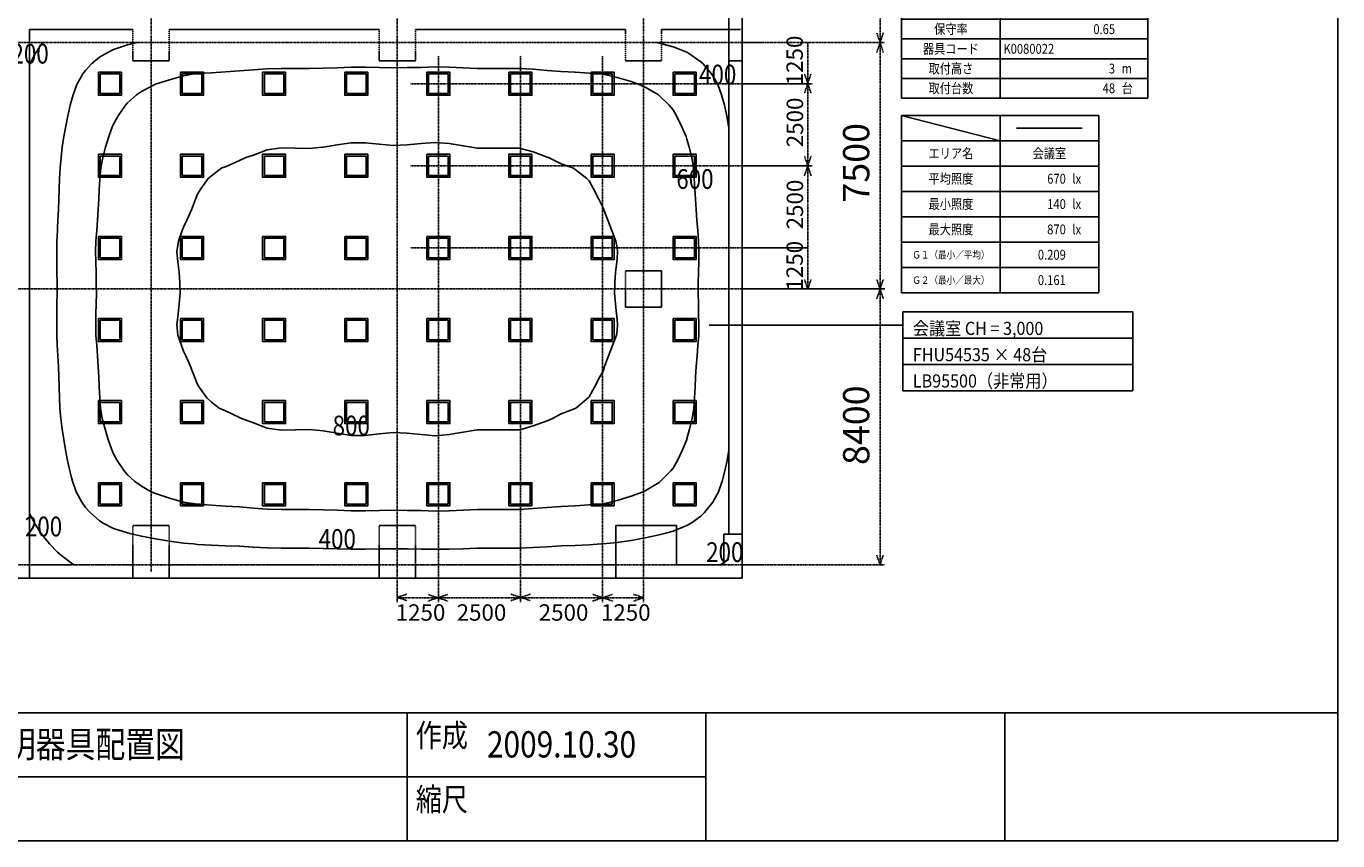
# Model space of a CAD drawing. Extents: x -13000 to 59540, y -8400 to 39700.
# Drawn here: x 19600 to 59540, y -8400 to 16400 of the extents above; entities that cross this region are included whole.
import ezdxf
from ezdxf.enums import TextEntityAlignment as Align

# ---------------------------------------------------------------- set-up
doc = ezdxf.new("R2010")
doc.units = 0
doc.header["$MEASUREMENT"] = 0
doc.linetypes.add('DASHDOT', pattern=[1, 0.5, -0.25, 0, -0.25])
doc.linetypes.add('DASHDOTX2', pattern=[2, 1, -0.5, 0, -0.5])
doc.layers.get('0').update_dxf_attribs({"linetype": 'CONTINUOUS'})
for name, color, linetype in [('DIM', 90, 'DASHDOT'), ('LPDRAW', 7, 'CONTINUOUS'), ('LUMP', 5, 'CONTINUOUS'), ('TABLE', 7, 'CONTINUOUS')]:
    doc.layers.add(name, color=color, linetype=linetype)
doc.styles.get("Standard").update_dxf_attribs({"font": 'ISOCP.shx', "height": 500, "bigfont": 'bigfont.shx'})

# ---------------------------------------------------------------- blocks, each defined once
blk = doc.blocks.new('KIGU')
at = {"layer": 'LUMP'}
blk.add_lwpolyline([(0, 700), (700, 700), (700, 0), (0, 0)], close=True, dxfattribs=at)
blk = doc.blocks.new('KIGU2')
at = {"layer": 'LPDRAW'}
for points in [[(2152, 14352), (2748, 14352), (2748, 14948), (2152, 14948), (2152, 14352)], [(4652, 14352), (5248, 14352), (5248, 14948), (4652, 14948), (4652, 14352)], [(7152, 14352), (7748, 14352), (7748, 14948), (7152, 14948), (7152, 14352)], [(9652, 14352), (10248, 14352), (10248, 14948), (9652, 14948), (9652, 14352)], [(12152, 14352), (12748, 14352), (12748, 14948), (12152, 14948), (12152, 14352)], [(14652, 14352), (15248, 14352), (15248, 14948), (14652, 14948), (14652, 14352)], [(17152, 14352), (17748, 14352), (17748, 14948), (17152, 14948), (17152, 14352)], [(19652, 14352), (20248, 14352), (20248, 14948), (19652, 14948), (19652, 14352)], [(2152, 11852), (2748, 11852), (2748, 12448), (2152, 12448), (2152, 11852)], [(4652, 11852), (5248, 11852), (5248, 12448), (4652, 12448), (4652, 11852)], [(7152, 11852), (7748, 11852), (7748, 12448), (7152, 12448), (7152, 11852)], [(9652, 11852), (10248, 11852), (10248, 12448), (9652, 12448), (9652, 11852)], [(12152, 11852), (12748, 11852), (12748, 12448), (12152, 12448), (12152, 11852)], [(14652, 11852), (15248, 11852), (15248, 12448), (14652, 12448), (14652, 11852)], [(17152, 11852), (17748, 11852), (17748, 12448), (17152, 12448), (17152, 11852)], [(19652, 11852), (20248, 11852), (20248, 12448), (19652, 12448), (19652, 11852)], [(2152, 9352), (2748, 9352), (2748, 9948), (2152, 9948), (2152, 9352)], [(4652, 9352), (5248, 9352), (5248, 9948), (4652, 9948), (4652, 9352)], [(7152, 9352), (7748, 9352), (7748, 9948), (7152, 9948), (7152, 9352)], [(9652, 9352), (10248, 9352), (10248, 9948), (9652, 9948), (9652, 9352)], [(12152, 9352), (12748, 9352), (12748, 9948), (12152, 9948), (12152, 9352)], [(14652, 9352), (15248, 9352), (15248, 9948), (14652, 9948), (14652, 9352)], [(17152, 9352), (17748, 9352), (17748, 9948), (17152, 9948), (17152, 9352)], [(19652, 9352), (20248, 9352), (20248, 9948), (19652, 9948), (19652, 9352)], [(2152, 6852), (2748, 6852), (2748, 7448), (2152, 7448), (2152, 6852)], [(4652, 6852), (5248, 6852), (5248, 7448), (4652, 7448), (4652, 6852)], [(7152, 6852), (7748, 6852), (7748, 7448), (7152, 7448), (7152, 6852)], [(9652, 6852), (10248, 6852), (10248, 7448), (9652, 7448), (9652, 6852)], [(12152, 6852), (12748, 6852), (12748, 7448), (12152, 7448), (12152, 6852)], [(14652, 6852), (15248, 6852), (15248, 7448), (14652, 7448), (14652, 6852)], [(17152, 6852), (17748, 6852), (17748, 7448), (17152, 7448), (17152, 6852)], [(19652, 6852), (20248, 6852), (20248, 7448), (19652, 7448), (19652, 6852)], [(2152, 4352), (2748, 4352), (2748, 4948), (2152, 4948), (2152, 4352)], [(4652, 4352), (5248, 4352), (5248, 4948), (4652, 4948), (4652, 4352)], [(7152, 4352), (7748, 4352), (7748, 4948), (7152, 4948), (7152, 4352)], [(9652, 4352), (10248, 4352), (10248, 4948), (9652, 4948), (9652, 4352)], [(12152, 4352), (12748, 4352), (12748, 4948), (12152, 4948), (12152, 4352)], [(14652, 4352), (15248, 4352), (15248, 4948), (14652, 4948), (14652, 4352)], [(17152, 4352), (17748, 4352), (17748, 4948), (17152, 4948), (17152, 4352)], [(19652, 4352), (20248, 4352), (20248, 4948), (19652, 4948), (19652, 4352)], [(2152, 1852), (2748, 1852), (2748, 2448), (2152, 2448), (2152, 1852)], [(4652, 1852), (5248, 1852), (5248, 2448), (4652, 2448), (4652, 1852)], [(7152, 1852), (7748, 1852), (7748, 2448), (7152, 2448), (7152, 1852)], [(9652, 1852), (10248, 1852), (10248, 2448), (9652, 2448), (9652, 1852)], [(12152, 1852), (12748, 1852), (12748, 2448), (12152, 2448), (12152, 1852)], [(14652, 1852), (15248, 1852), (15248, 2448), (14652, 2448), (14652, 1852)], [(17152, 1852), (17748, 1852), (17748, 2448), (17152, 2448), (17152, 1852)], [(19652, 1852), (20248, 1852), (20248, 2448), (19652, 2448), (19652, 1852)]]:
    blk.add_lwpolyline(points, close=True, dxfattribs=at)
blk = doc.blocks.new('KGHYO1')
at = {"layer": 'TABLE'}
for p, q in [((0, 5400), (7500, 5400)), ((0, 5400), (7500, 5400)), ((0, 5400), (3000, 4800)), ((0, 0), (0, 5400)), ((3000, 0), (3000, 5400)), ((7500, 0), (7500, 5400)), ((0, 4800), (7500, 4800)), ((0, 4200), (7500, 4200)), ((0, 3600), (7500, 3600)), ((0, 3000), (7500, 3000)), ((0, 2400), (7500, 2400)), ((0, 1800), (7500, 1800)), ((0, 1200), (7500, 1200)), ((0, 600), (7500, 600)), ((0, 0), (7500, 0))]:
    blk.add_line(p, q, dxfattribs=at)
at = {"layer": 'TABLE', "width": 0.833}
for s, height, p in [('器具品番', 300, (1500, 4350)), ('器具種類', 300, (1500, 3750)), ('ＦＨＰ４５Ｗ×４\u3000シーリングライト', 194.57, (5250, 3803)), ('ランプ', 300, (1500, 3150)), ('全光束', 300, (1500, 2550)), ('保守率', 300, (1500, 1950)), ('器具コード', 300, (1500, 1350)), ('取付高さ', 300, (1500, 750)), ('取付台数', 300, (1500, 150))]:
    blk.add_text(s, height=height, dxfattribs=at).set_placement(p, align=Align.CENTER)
for s, p in [('FHU54535-PN9', (3100, 4350)), ('FHP45EN(4350)', (3100, 3150)), ('lm', (6700, 2550)), ('K0080022', (3100, 1350)), ('m', (6700, 750)), ('台', (6700, 150))]:
    blk.add_text(s, height=300, dxfattribs=at).set_placement(p)
for s, p in [('17400', (6500, 2550)), (' 0.65', (6500, 1950)), ('3', (6500, 750)), ('48', (6500, 150))]:
    blk.add_text(s, height=300, dxfattribs=at).set_placement(p, align=Align.RIGHT)
blk = doc.blocks.new('SHODO1')
at = {"layer": 'LPDRAW'}
for points in [[(0, 15222.337891), (17.489817, 15264), (17.489817, 15264), (181.835403, 15582), (181.835403, 15582), (400.346619, 15900)], [(21300, 3494.334717), (21241.59375, 3179.999756), (21241.59375, 3179.999756), (21173.894531, 2862), (21173.894531, 2862), (21092.228516, 2544), (21092.228516, 2544), (20978.28125, 2225.999756), (20978.28125, 2225.999756), (20874, 2018.296753), (20874, 2018.296753), (20809.648438, 1908), (20809.648438, 1908), (20557.757813, 1589.999878), (20557.757813, 1589.999878), (20448, 1483.845947), (20448, 1483.845947), (20152.650391, 1272), (20152.650391, 1272), (20022, 1194.714966), (20022, 1194.714966), (19596, 1022.462585), (19596, 1022.462585), (19336.4375, 954), (19336.4375, 954), (19170, 911.438599), (19170, 911.438599), (18744, 822.733154), (18744, 822.733154), (18318, 746.65332), (18318, 746.65332), (17892, 683.066162), (17892, 683.066162), (17466, 639.946655), (17466, 639.946655), (17410.929688, 636), (17410.929688, 636), (17040, 607.557251), (17040, 607.557251), (16614, 588.697205), (16614, 588.697205), (16188, 574.906677), (16188, 574.906677), (15762, 548.508545), (15762, 548.508545), (15336, 526.553528), (15336, 526.553528), (14910, 513.667358), (14910, 513.667358), (14484, 506.450348), (14484, 506.450348), (14058, 507.845581), (14058, 507.845581), (13632, 507.101532), (13632, 507.101532), (13206, 493.320221), (13206, 493.320221), (12780, 483.133606), (12780, 483.133606), (12354, 479.687866), (12354, 479.687866), (11927.999023, 480.598938), (11927.999023, 480.598938), (11502, 489.211975), (11502, 489.211975), (11076, 492.304382), (11076, 492.304382), (10650, 483.472595), (10650, 483.472595), (10224, 479.191101), (10224, 479.191101), (9798, 481.178589), (9798, 481.178589), (9372, 488.10376), (9372, 488.10376), (8946, 502.622009), (8946, 502.622009), (8520, 509.468018), (8520, 509.468018), (8094, 506.225037), (8094, 506.225037), (7668, 509.787964), (7668, 509.787964), (7242, 520.323425), (7242, 520.323425), (6816, 538.306885), (6816, 538.306885), (6390, 565.416565), (6390, 565.416565), (5963.999512, 584.622986), (5963.999512, 584.622986), (5538, 598.294922), (5538, 598.294922), (5112, 625.096191), (5112, 625.096191), (4994.314941, 636), (4994.314941, 636), (4686, 662.905579), (4686, 662.905579), (4260, 717.747681), (4260, 717.747681), (3834, 790.856873), (3834, 790.856873), (3408, 872.87616), (3408, 872.87616), (3055.742676, 954), (3055.742676, 954), (2981.999756, 971.391113), (2981.999756, 971.391113), (2556, 1112.454468), (2556, 1112.454468), (2247.898438, 1272), (2247.898438, 1272), (2130, 1344.113647), (2130, 1344.113647), (1844.359985, 1589.999878), (1844.359985, 1589.999878), (1704, 1748.115723), (1704, 1748.115723), (1590.586182, 1908), (1590.586182, 1908), (1422.472046, 2225.999756), (1422.472046, 2225.999756), (1308.193848, 2544), (1308.193848, 2544), (1278, 2657.835938), (1278, 2657.835938), (1225.333496, 2862), (1225.333496, 2862), (1157.27771, 3179.999756), (1157.27771, 3179.999756), (1096.554443, 3498), (1096.554443, 3498), (1040.85498, 3816), (1040.85498, 3816), (991.880188, 4134), (991.880188, 4134), (955.278076, 4451.999512), (955.278076, 4451.999512), (928.284119, 4770), (928.284119, 4770), (909.594421, 5088), (909.594421, 5088), (897.990051, 5405.999512), (897.990051, 5405.999512), (892.03418, 5724), (892.03418, 5724), (880.122803, 6042), (880.122803, 6042), (861.257141, 6359.999512), (861.257141, 6359.999512), (852, 6550.944336), (852, 6550.944336), (845.284851, 6678), (845.284851, 6678), (835.623047, 6996), (835.623047, 6996), (830.14325, 7313.999512), (830.14325, 7313.999512), (828.710327, 7632), (828.710327, 7632), (833.983032, 7950), (833.983032, 7950), (841.969849, 8268), (841.969849, 8268), (841.02478, 8585.999023), (841.02478, 8585.999023), (832.138062, 8903.999023), (832.138062, 8903.999023), (828.697021, 9222), (828.697021, 9222), (830.218445, 9540), (830.218445, 9540), (836.908081, 9858), (836.908081, 9858), (847.302795, 10176), (847.302795, 10176), (852, 10256.082031), (852, 10256.082031), (864.791565, 10493.999023), (864.791565, 10493.999023), (882.678955, 10811.999023), (882.678955, 10811.999023), (893.339417, 11129.999023), (893.339417, 11129.999023), (898.895691, 11448), (898.895691, 11448), (912.362183, 11766), (912.362183, 11766), (931.155334, 12084), (931.155334, 12084), (960.749695, 12401.999023), (960.749695, 12401.999023), (999.190308, 12719.999023), (999.190308, 12719.999023), (1050.175171, 13037.999023), (1050.175171, 13037.999023), (1105.776733, 13356), (1105.776733, 13356), (1168.294922, 13674), (1168.294922, 13674), (1238.091187, 13992), (1238.091187, 13992), (1278, 14140.614258), (1278, 14140.614258), (1324.841919, 14309.999023), (1324.841919, 14309.999023), (1444.916748, 14627.999023), (1444.916748, 14627.999023), (1625.077759, 14945.999023), (1625.077759, 14945.999023), (1704, 15053.166992), (1704, 15053.166992), (1899.790039, 15264), (1899.790039, 15264), (2130, 15455.474609), (2130, 15455.474609), (2344.885498, 15582), (2344.885498, 15582), (2556, 15687.811523), (2556, 15687.811523), (2981.999756, 15829.21875), (2981.999756, 15829.21875), (3292.131348, 15900)], [(21300, 13302.751953), (21290.792969, 13356), (21290.792969, 13356), (21230.347656, 13674), (21230.347656, 13674), (21161.689453, 13992), (21161.689453, 13992), (21075.353516, 14309.999023), (21075.353516, 14309.999023), (20956.462891, 14627.999023), (20956.462891, 14627.999023), (20874, 14783.355469), (20874, 14783.355469), (20772.742188, 14945.999023), (20772.742188, 14945.999023), (20505.765625, 15264), (20505.765625, 15264), (20448, 15318.174805), (20448, 15318.174805), (20064.451172, 15582), (20064.451172, 15582), (20022, 15606.234375), (20022, 15606.234375), (19596, 15777.742188), (19596, 15777.742188), (19170, 15887.40918), (19170, 15887.40918), (19111.316406, 15900)], [(20263.042969, 11448), (20245.236328, 11766), (20245.236328, 11766), (20224.404297, 12084), (20224.404297, 12084), (20170.050781, 12401.999023), (20170.050781, 12401.999023), (20088.927734, 12719.999023), (20088.927734, 12719.999023), (20022, 12958.658203), (20022, 12958.658203), (19991.878906, 13037.999023), (19991.878906, 13037.999023), (19855.650391, 13356), (19855.650391, 13356), (19700.630859, 13674), (19700.630859, 13674), (19596, 13851.910156), (19596, 13851.910156), (19479.21875, 13992), (19479.21875, 13992), (19170, 14295.245117), (19170, 14295.245117), (19150.509766, 14309.999023), (19150.509766, 14309.999023), (18744, 14544.051758), (18744, 14544.051758), (18569.5, 14627.999023), (18569.5, 14627.999023), (18318, 14715.78125), (18318, 14715.78125), (17892, 14838.509766), (17892, 14838.509766), (17466, 14939.71875), (17466, 14939.71875), (17397.220703, 14945.999023), (17397.220703, 14945.999023), (17040, 14973.479492), (17040, 14973.479492), (16614, 14999.328125), (16614, 14999.328125), (16188, 15021.71582), (16188, 15021.71582), (15762, 15056.783203), (15762, 15056.783203), (15336, 15088.814453), (15336, 15088.814453), (14910, 15116.679688), (14910, 15116.679688), (14484, 15113.826172), (14484, 15113.826172), (14058, 15114.827148), (14058, 15114.827148), (13632, 15115.046875), (13632, 15115.046875), (13206, 15131.78418), (13206, 15131.78418), (12780, 15148.860352), (12780, 15148.860352), (12354, 15160.380859), (12354, 15160.380859), (11927.999023, 15147.344727), (11927.999023, 15147.344727), (11502, 15139.928711), (11502, 15139.928711), (11076, 15135.0625), (11076, 15135.0625), (10650, 15143.916016), (10650, 15143.916016), (10224, 15155.835938), (10224, 15155.835938), (9798, 15156.867188), (9798, 15156.867188), (9372, 15136.927734), (9372, 15136.927734), (8946, 15122.373047), (8946, 15122.373047), (8520, 15113.367188), (8520, 15113.367188), (8094, 15112.867188), (8094, 15112.867188), (7668, 15117.227539), (7668, 15117.227539), (7242, 15103.391602), (7242, 15103.391602), (6816, 15068.612305), (6816, 15068.612305), (6390, 15037.40332), (6390, 15037.40332), (5963.999512, 15009.411133), (5963.999512, 15009.411133), (5538, 14982.90625), (5538, 14982.90625), (5112, 14958.390625), (5112, 14958.390625), (5026.79834, 14945.999023), (5026.79834, 14945.999023), (4686, 14886.149414), (4686, 14886.149414), (4260, 14769.948242), (4260, 14769.948242), (3834, 14635.362305), (3834, 14635.362305), (3814.874756, 14627.999023), (3814.874756, 14627.999023), (3408, 14408.602539), (3408, 14408.602539), (3261.583008, 14309.999023), (3261.583008, 14309.999023), (2981.999756, 14063.274414), (2981.999756, 14063.274414), (2921.080322, 13992), (2921.080322, 13992), (2701.231934, 13674), (2701.231934, 13674), (2556, 13416.874023), (2556, 13416.874023), (2531.701172, 13356), (2531.701172, 13356), (2416.745605, 13037.999023), (2416.745605, 13037.999023), (2318.931152, 12719.999023), (2318.931152, 12719.999023), (2229.313965, 12401.999023), (2229.313965, 12401.999023), (2167.456055, 12084), (2167.456055, 12084), (2143.2146, 11766), (2143.2146, 11766), (2130, 11540.666992), (2130, 11540.666992), (2125.637695, 11448), (2125.637695, 11448), (2109.64624, 11129.999023), (2109.64624, 11129.999023), (2094.483398, 10811.999023), (2094.483398, 10811.999023), (2071.689941, 10493.999023), (2071.689941, 10493.999023), (2049.956543, 10176), (2049.956543, 10176), (2024.533691, 9858), (2024.533691, 9858), (2013.689575, 9540), (2013.689575, 9540), (2022.161987, 9222), (2022.161987, 9222), (2028.97644, 8903.999023), (2028.97644, 8903.999023), (2034.445068, 8585.999023), (2034.445068, 8585.999023), (2036.182129, 8268), (2036.182129, 8268), (2029.719116, 7950), (2029.719116, 7950), (2024.283691, 7632), (2024.283691, 7632), (2014.584106, 7313.999512), (2014.584106, 7313.999512), (2021.42688, 6996), (2021.42688, 6996), (2045.586548, 6678), (2045.586548, 6678), (2067.092529, 6359.999512), (2067.092529, 6359.999512), (2089.987061, 6042), (2089.987061, 6042), (2107.137695, 5724), (2107.137695, 5724), (2122.38916, 5405.999512), (2122.38916, 5405.999512), (2130, 5254.231934), (2130, 5254.231934), (2140.38916, 5088), (2140.38916, 5088), (2161.655273, 4770), (2161.655273, 4770), (2216.252686, 4451.999512), (2216.252686, 4451.999512), (2303.137207, 4134), (2303.137207, 4134), (2397.904297, 3816), (2397.904297, 3816), (2509.47583, 3498), (2509.47583, 3498), (2556, 3379.671875), (2556, 3379.671875), (2668.463135, 3179.999756), (2668.463135, 3179.999756), (2879.745361, 2862), (2879.745361, 2862), (2981.999756, 2738.23999), (2981.999756, 2738.23999), (3193.223389, 2544), (3193.223389, 2544), (3408, 2393.88208), (3408, 2393.88208), (3708.740479, 2225.999756), (3708.740479, 2225.999756), (3834, 2174.684326), (3834, 2174.684326), (4260, 2032.009155), (4260, 2032.009155), (4686, 1909.320435), (4686, 1909.320435), (4692.975098, 1908), (4692.975098, 1908), (5112, 1844.044434), (5112, 1844.044434), (5538, 1819.208374), (5538, 1819.208374), (5963.999512, 1792.482544), (5963.999512, 1792.482544), (6390, 1763.694946), (6390, 1763.694946), (6816, 1731.211182), (6816, 1731.211182), (7242, 1696.155396), (7242, 1696.155396), (7668, 1682.009033), (7668, 1682.009033), (8094, 1685.776123), (8094, 1685.776123), (8520, 1685.713867), (8520, 1685.713867), (8946, 1676.363892), (8946, 1676.363892), (9372, 1660.938477), (9372, 1660.938477), (9798, 1641.590698), (9798, 1641.590698), (10224, 1642.792603), (10224, 1642.792603), (10650, 1654.496582), (10650, 1654.496582), (11076, 1663.501465), (11076, 1663.501465), (11502, 1657.737915), (11502, 1657.737915), (11927.999023, 1651.249756), (11927.999023, 1651.249756), (12354, 1638.145874), (12354, 1638.145874), (12780, 1649.951172), (12780, 1649.951172), (13206, 1667.382324), (13206, 1667.382324), (13632, 1683.878784), (13632, 1683.878784), (14058, 1684.476318), (14058, 1684.476318), (14484, 1686.172241), (14484, 1686.172241), (14910, 1682.579224), (14910, 1682.579224), (15336, 1711.532227), (15336, 1711.532227), (15762, 1743.940674), (15762, 1743.940674), (16188, 1779.670532), (16188, 1779.670532), (16614, 1802.595825), (16614, 1802.595825), (17040, 1829.974609), (17040, 1829.974609), (17466, 1862.651489), (17466, 1862.651489), (17688.630859, 1908), (17688.630859, 1908), (17892, 1960.221191), (17892, 1960.221191), (18318, 2089.077637), (18318, 2089.077637), (18687.402344, 2225.999756), (18687.402344, 2225.999756), (18744, 2254.463379), (18744, 2254.463379), (19170, 2507.866455), (19170, 2507.866455), (19215.578125, 2544), (19215.578125, 2544), (19528.962891, 2862), (19528.962891, 2862), (19596, 2944.179688), (19596, 2944.179688), (19730.835938, 3179.999756), (19730.835938, 3179.999756), (19882.074219, 3498), (19882.074219, 3498), (20014.658203, 3816), (20014.658203, 3816), (20022, 3835.823975), (20022, 3835.823975), (20103.080078, 4134), (20103.080078, 4134), (20181.412109, 4451.999512), (20181.412109, 4451.999512), (20229.427734, 4770), (20229.427734, 4770), (20247.630859, 5088), (20247.630859, 5088), (20266.513672, 5405.999512), (20266.513672, 5405.999512), (20283.496094, 5724), (20283.496094, 5724), (20303.240234, 6042), (20303.240234, 6042), (20328.712891, 6359.999512), (20328.712891, 6359.999512), (20351.851563, 6678), (20351.851563, 6678), (20378.972656, 6996), (20378.972656, 6996), (20386.554688, 7313.999512), (20386.554688, 7313.999512), (20375.890625, 7632), (20375.890625, 7632), (20370.601563, 7950), (20370.601563, 7950), (20363.451172, 8268), (20363.451172, 8268), (20364.898438, 8585.999023), (20364.898438, 8585.999023), (20371.125, 8903.999023), (20371.125, 8903.999023), (20377.5625, 9222), (20377.5625, 9222), (20386.943359, 9540), (20386.943359, 9540), (20375.277344, 9858), (20375.277344, 9858), (20348.021484, 10176), (20348.021484, 10176), (20324.884766, 10493.999023), (20324.884766, 10493.999023), (20298.390625, 10811.999023), (20298.390625, 10811.999023), (20280.625, 11129.999023), (20280.625, 11129.999023), (20280.625, 11129.999023), (20280.625, 11129.999023), (20263.042969, 11448)], [(9798, 3942.211182), (10224, 3943.44873), (10224, 3943.44873), (10650, 3988.333008), (10650, 3988.333008), (11076, 4034.132568), (11076, 4034.132568), (11502, 4012.898926), (11502, 4012.898926), (11927.999023, 3969.814209), (11927.999023, 3969.814209), (12354, 3932.094238), (12354, 3932.094238), (12780, 3969.438477), (12780, 3969.438477), (13206, 4043.455078), (13206, 4043.455078), (13632, 4107.669434), (13632, 4107.669434), (14058, 4111.054688), (14058, 4111.054688), (14484, 4111.403809), (14484, 4111.403809), (14910, 4110.505371), (14910, 4110.505371), (15005.475586, 4134), (15005.475586, 4134), (15336, 4228.723145), (15336, 4228.723145), (15762, 4386.601074), (15762, 4386.601074), (15929.613281, 4451.999512), (15929.613281, 4451.999512), (16188, 4594.856445), (16188, 4594.856445), (16614, 4761.586914), (16614, 4761.586914), (16633.695313, 4770), (16633.695313, 4770), (17011.875, 5088), (17011.875, 5088), (17040, 5120.76709), (17040, 5120.76709), (17203.111328, 5405.999512), (17203.111328, 5405.999512), (17367.410156, 5724), (17367.410156, 5724), (17466, 5898.853516), (17466, 5898.853516), (17512.615234, 6042), (17512.615234, 6042), (17632.234375, 6359.999512), (17632.234375, 6359.999512), (17757.5625, 6678), (17757.5625, 6678), (17876.410156, 6996), (17876.410156, 6996), (17892, 7138.301758), (17892, 7138.301758), (17908.402344, 7313.999512), (17908.402344, 7313.999512), (17892, 7481.522949), (17892, 7481.522949), (17873.640625, 7632), (17873.640625, 7632), (17843.648438, 7950), (17843.648438, 7950), (17815.136719, 8268), (17815.136719, 8268), (17821.740234, 8585.999023), (17821.740234, 8585.999023), (17848.201172, 8903.999023), (17848.201172, 8903.999023), (17882.177734, 9222), (17882.177734, 9222), (17892, 9318.398438), (17892, 9318.398438), (17910.197266, 9540), (17910.197266, 9540), (17892, 9667.283203), (17892, 9667.283203), (17859.832031, 9858), (17859.832031, 9858), (17735.875, 10176), (17735.875, 10176), (17607.173828, 10493.999023), (17607.173828, 10493.999023), (17485.304688, 10811.999023), (17485.304688, 10811.999023), (17466, 10872.62793), (17466, 10872.62793), (17333.152344, 11129.999023), (17333.152344, 11129.999023), (17175.824219, 11448), (17175.824219, 11448), (17040, 11687.950195), (17040, 11687.950195), (16969.951172, 11766), (16969.951172, 11766), (16614, 12036.785156), (16614, 12036.785156), (16543.498047, 12084), (16543.498047, 12084), (16188, 12214.069336), (16188, 12214.069336), (15804.339844, 12401.999023), (15804.339844, 12401.999023), (15762, 12417.775391), (15762, 12417.775391), (15336, 12572.71875), (15336, 12572.71875), (14910, 12688.704102), (14910, 12688.704102), (14484, 12688.535156), (14484, 12688.535156), (14058, 12690.398438), (14058, 12690.398438), (13632, 12690.427734), (13632, 12690.427734), (13461.242188, 12719.999023), (13461.242188, 12719.999023), (13206, 12758.740234), (13206, 12758.740234), (12780, 12829.626953), (12780, 12829.626953), (12354, 12865.15625), (12354, 12865.15625), (11927.999023, 12830.951172), (11927.999023, 12830.951172), (11502, 12789.201172), (11502, 12789.201172), (11076, 12766.876953), (11076, 12766.876953), (10650, 12811.297852), (10650, 12811.297852), (10224, 12854.708984), (10224, 12854.708984), (9798, 12854.671875), (9798, 12854.671875), (9372, 12790.829102), (9372, 12790.829102), (8946, 12721.985352), (8946, 12721.985352), (8923.000977, 12719.999023), (8923.000977, 12719.999023), (8520, 12679.570313), (8520, 12679.570313), (8094, 12687.491211), (8094, 12687.491211), (7668, 12695.00293), (7668, 12695.00293), (7242, 12634.110352), (7242, 12634.110352), (6816, 12478.132813), (6816, 12478.132813), (6592.29541, 12401.999023), (6592.29541, 12401.999023), (6390, 12310.916992), (6390, 12310.916992), (5963.999512, 12123.442383), (5963.999512, 12123.442383), (5861.687012, 12084), (5861.687012, 12084), (5538, 11847.491211), (5538, 11847.491211), (5445.105469, 11766), (5445.105469, 11766), (5215.588867, 11448), (5215.588867, 11448), (5112, 11286.939453), (5112, 11286.939453), (5055.709473, 11129.999023), (5055.709473, 11129.999023), (4937.571289, 10811.999023), (4937.571289, 10811.999023), (4787.821289, 10493.999023), (4787.821289, 10493.999023), (4686, 10281.451172), (4686, 10281.451172), (4650.883301, 10176), (4650.883301, 10176), (4536.635742, 9858), (4536.635742, 9858), (4488.489746, 9540), (4488.489746, 9540), (4520.913574, 9222), (4520.913574, 9222), (4554.351563, 8903.999023), (4554.351563, 8903.999023), (4580.035156, 8585.999023), (4580.035156, 8585.999023), (4586.278809, 8268), (4586.278809, 8268), (4558.62207, 7950), (4558.62207, 7950), (4529.061035, 7632), (4529.061035, 7632), (4491.260742, 7313.999512), (4491.260742, 7313.999512), (4521.718262, 6996), (4521.718262, 6996), (4630.139648, 6678), (4630.139648, 6678), (4686, 6507.482422), (4686, 6507.482422), (4755.728027, 6359.999512), (4755.728027, 6359.999512), (4905.16748, 6042), (4905.16748, 6042), (5028.780273, 5724), (5028.780273, 5724), (5112, 5493.682617), (5112, 5493.682617), (5170.226563, 5405.999512), (5170.226563, 5405.999512), (5400.184082, 5088), (5400.184082, 5088), (5538, 4955.513672), (5538, 4955.513672), (5780.077148, 4770), (5780.077148, 4770), (5963.999512, 4691.846191), (5963.999512, 4691.846191), (6390, 4485.554199), (6390, 4485.554199), (6456.245117, 4451.999512), (6456.245117, 4451.999512), (6816, 4323.150391), (6816, 4323.150391), (7242, 4164.176758), (7242, 4164.176758), (7450.06543, 4134), (7450.06543, 4134), (7668, 4104.007813), (7668, 4104.007813), (8094, 4110.829102), (8094, 4110.829102), (8520, 4117.011719), (8520, 4117.011719), (8946, 4079.582764), (8946, 4079.582764), (9372, 4010.987793), (9372, 4010.987793), (9372, 4010.987793), (9372, 4010.987793), (9798, 3942.211182)], [(0, 1576.520142), (150.483505, 1272), (150.483505, 1272), (358.685486, 954), (358.685486, 954), (426, 867.116211), (426, 867.116211), (609.1474, 636), (609.1474, 636), (852, 391.557556), (852, 391.557556), (933.917175, 318), (933.917175, 318), (1278, 48.331604), (1278, 48.331604), (1354.352295, 0)], [(21046.021484, 0), (21300, 177.624924)]]:
    blk.add_lwpolyline(points, dxfattribs=at)
at = {"layer": 'LPDRAW', "width": 0.833}
for s, p in [('200', (17.489817, 15264)), ('400', (20956.462891, 14627.999023)), ('600', (20263.042969, 11448)), ('800', (9798, 3942.211182)), ('200', (426, 867.116211)), ('400', (9372, 488.10376)), ('200', (21173.011719, 88.812462))]:
    blk.add_text(s, height=600, dxfattribs=at).set_placement(p, align=Align.CENTER)
blk = doc.blocks.new('RESULT1')
at = {"layer": 'TABLE'}
blk.add_line((3500, 5014.286133), (5500, 5014.286133), dxfattribs=at)
for points in [[(6000, 5400), (0, 5400)], [(3000, 4628.571289), (0, 5400), (0, 0)], [(3000, 0), (3000, 5400)], [(6000, 5400), (6000, 0)], [(0, 4628.571777), (6000, 4628.571777)], [(6000, 3857.143066), (0, 3857.143066)], [(0, 3085.714355), (6000, 3085.714355)], [(6000, 2314.285645), (0, 2314.285645)], [(0, 1542.857178), (6000, 1542.857178)], [(6000, 771.428589), (0, 771.428589)], [(0, 0), (6000, 0)]]:
    blk.add_lwpolyline(points, dxfattribs=at)
at = {"layer": 'TABLE', "width": 0.833}
for s, height, p in [('エリア名', 300, (1500, 4092.857422)), ('会議室', 300, (4500, 4092.857422)), ('平均照度', 300, (1500, 3321.428711)), ('最小照度', 300, (1500, 2550)), ('最大照度', 300, (1500, 1778.571289)), ('Ｇ１（最小／平均）', 230, (1500, 1042.1427)), ('Ｇ２（最小／最大）', 230, (1500, 270.714142))]:
    blk.add_text(s, height=height, dxfattribs=at).set_placement(p, align=Align.CENTER)
for s, p in [('670', (5000, 3321.428711)), ('140', (5000, 2550)), ('870', (5000, 1778.571289)), ('0.209', (5000, 1007.142761)), ('0.161', (5000, 235.714142))]:
    blk.add_text(s, height=300, dxfattribs=at).set_placement(p, align=Align.RIGHT)
for p in [(5200, 3321.428711), (5200, 2550), (5200, 1778.571289)]:
    blk.add_text('lx', height=300, dxfattribs=at).set_placement(p)

msp = doc.modelspace()

# ---------------------------------------------------------------- linework, layer by layer
at = {"linetype": 'Continuous'}
for p, q in [((41400, -400), (41400, 24700)), ((41000, 940), (41000, 24300)), ((19700, -400), (19700, 16300)), ((22850, 16300), (19700, 16300)), ((30350, 16300), (23950, 16300)), ((37850, 16300), (31450, 16300)), ((41350, 16300), (38950, 16300)), ((22850, 15350), (23950, 15350)), ((30350, 15350), (31450, 15350)), ((37850, 15350), (38950, 15350)), ((41000, 15350), (41400, 15350)), ((37850, 8950), (38950, 8950)), ((37850, 7850), (38950, 7850)), ((22850, 1200), (23950, 1200)), ((30350, 1200), (31450, 1200)), ((37550, -400), (37550, 1200)), ((37550, 1200), (39400, 1200)), ((39400, 1200), (39400, 0)), ((41400, 940), (40840, 940)), ((40840, 940), (40840, 0)), ((39400, 0), (40840, 0)), ((39400, 0), (40840, 0)), ((-400, -400), (41400, -400)), ((-13000, -4500), (59540, -4500)), ((31200, -4500), (31200, -8400)), ((40300, -8400), (40300, -4500)), ((49400, -4500), (49400, -8400)), ((10400, -6450), (40300, -6450))]:
    msp.add_line(p, q, dxfattribs=at)
for p, q in [((41400, 24650), (41400, -400)), ((38950, 8950), (38950, 7850)), ((46300, 5300), (46300, 7700)), ((46300, 7700), (53300, 7700)), ((53300, 7700), (53300, 5300)), ((46300, 7300), (40400, 7300)), ((46300, 6900), (53300, 6900)), ((46300, 6100), (53300, 6100)), ((53300, 5300), (46300, 5300))]:
    msp.add_line(p, q)
at = {"linetype": 'DASHDOTX2'}
for p, q in [((22850, 16300), (22850, 15350)), ((23950, 16300), (23950, 15350)), ((30350, 16300), (30350, 15350)), ((31450, 16300), (31450, 15350)), ((37850, 15350), (37850, 16300)), ((38950, 15350), (38950, 16300)), ((37850, 7850), (37850, 8950)), ((22850, 1200), (22850, -400)), ((23950, 1200), (23950, -400)), ((30350, 1200), (30350, -400)), ((31450, 1200), (31450, -400)), ((19700, 0), (22850, 0)), ((23950, 0), (30350, 0)), ((31450, 0), (37550, 0))]:
    msp.add_line(p, q, dxfattribs=at)
at = {"linetype": 'Continuous'}
msp.add_lwpolyline([(-13000, -8400), (-13000, 39700), (59540, 39700), (59540, -8400), (-13000, -8400)], dxfattribs=at)
at = {"layer": 'DIM', "linetype": 'DASHDOT'}
for p, q in [((23400, -200), (23400, 34000)), ((30900, -200), (30900, 34000)), ((38400, -200), (38400, 34000)), ((41400, -200), (41400, 34000)), ((-200, 15900), (42000, 15900)), ((-200, 8400), (42000, 8400)), ((-200, 0), (42000, 0)), ((42000, 0), (41900, 0))]:
    msp.add_line(p, q, dxfattribs=at)
at = {"layer": 'DIM'}
for p, q in [((45600, 23400), (45600, 15900)), ((45600, 15900), (45500, 16200)), ((45700, 16200), (45600, 15900)), ((41474, 15900), (45747, 15900)), ((41474, 15900), (45747, 15900)), ((43400, 15900), (43400, 14653)), ((45600, 15900), (45500, 15600)), ((45600, 15900), (45600, 8400)), ((45700, 15600), (45600, 15900)), ((32150, -300), (32150, 15500)), ((34650, -300), (34650, 15500)), ((37150, -300), (37150, 15500)), ((43400, 14653), (43300, 14953)), ((43500, 14953), (43400, 14653)), ((43400, 14650), (31300, 14650)), ((41400, 14650), (43547, 14650)), ((43400, 14653), (43300, 14353)), ((43500, 14353), (43400, 14653)), ((43400, 14645), (43400, 12147)), ((43400, 12150), (43300, 12450)), ((43500, 12450), (43400, 12150)), ((43400, 12150), (31300, 12150)), ((41400, 12150), (43547, 12150)), ((43400, 12150), (43300, 11850)), ((43500, 11850), (43400, 12150)), ((43400, 12147), (43400, 9650)), ((43400, 9650), (31300, 9650)), ((41400, 9650), (43400, 9650)), ((43400, 9650), (43400, 8397)), ((41474, 8400), (45747, 8400)), ((41547, 8400), (45747, 8400)), ((43400, 8397), (43300, 8697)), ((43500, 8697), (43400, 8397)), ((45600, 8400), (45500, 8700)), ((45600, 8400), (45500, 8100)), ((45700, 8700), (45600, 8400)), ((45600, 8400), (45600, -9)), ((45700, 8100), (45600, 8400)), ((45600, 0), (45500, 300)), ((45700, 300), (45600, 0)), ((30900, -74), (30900, -1147)), ((32150, -74), (32150, -1147)), ((32150, -74), (32150, -1147)), ((34650, -74), (34650, -1147)), ((37150, -74), (37150, -1147)), ((38400, -74), (38400, -1147)), ((41474, 0), (45747, 0)), ((31196, -889), (30896, -989)), ((30896, -989), (31196, -1089)), ((30900, -1000), (32149, -1000)), ((31837, -902), (32137, -1002)), ((32137, -1002), (31837, -1102)), ((32437, -902), (32137, -1002)), ((32137, -1002), (32437, -1102)), ((32155, -1000), (34649, -1000)), ((34355, -889), (34655, -989)), ((34655, -989), (34355, -1089)), ((34955, -889), (34655, -989)), ((34655, -989), (34955, -1089)), ((34655, -1000), (37152, -1000)), ((36850, -900), (37150, -1000)), ((37150, -1000), (36850, -1100)), ((37450, -900), (37150, -1000)), ((37150, -1000), (37450, -1100)), ((37152, -1000), (38398, -1000)), ((38098, -900), (38398, -1000)), ((38398, -1000), (38098, -1100))]:
    msp.add_line(p, q, dxfattribs=at)

# ---------------------------------------------------------------- block references
for p in [(21800, 14300), (24300, 14300), (26800, 14300), (29300, 14300), (31800, 14300), (34300, 14300), (36800, 14300), (39300, 14300), (21800, 11800), (24300, 11800), (26800, 11800), (29300, 11800), (31800, 11800), (34300, 11800), (36800, 11800), (39300, 11800), (21800, 9300), (24300, 9300), (26800, 9300), (29300, 9300), (31800, 9300), (34300, 9300), (36800, 9300), (39300, 9300), (21800, 6800), (24300, 6800), (26800, 6800), (29300, 6800), (31800, 6800), (34300, 6800), (36800, 6800), (39300, 6800), (21800, 4300), (24300, 4300), (26800, 4300), (29300, 4300), (31800, 4300), (34300, 4300), (36800, 4300), (39300, 4300), (21800, 1800), (24300, 1800), (26800, 1800), (29300, 1800), (31800, 1800), (34300, 1800), (36800, 1800), (39300, 1800)]:
    msp.add_blockref('KIGU', p, dxfattribs=at)
at = {"layer": 'TABLE'}
for name, p in [('KGHYO1', (46259, 14212)), ('SHODO1', (19700, 0)), ('KIGU2', (19700, 0)), ('RESULT1', (46259, 8285))]:
    msp.add_blockref(name, p, dxfattribs=at)

# ---------------------------------------------------------------- texts
for s, height, width, p in [('会議室 CH = 3,000', 400, 0.9, (46600, 7000)), ('FHU54535 × 48台', 400, 0.9, (46600, 6200)), ('LB95500（非常用）', 400, 0.9, (46600, 5400)), ('作成', 700, 0.833, (31460, -5540)), ('照明器具配置図', 800, 0.833, (18070, -5865)), ('2009.10.30', 800, 0.833, (33630, -5865)), ('縮尺', 700, 0.833, (31460, -7490))]:
    msp.add_text(s, height=height, dxfattribs=dict(width=width)).set_placement(p)
for s, p in [('1250', (30850, -1700)), ('2500', (32706, -1700)), ('2500', (35206, -1700)), ('1250', (37100, -1700))]:
    msp.add_text(s, height=500).set_placement(p)
at = {"layer": 'DIM'}
for s, height, p in [('1250', 500, (43250, 14600)), ('2500', 500, (43258, 12714)), ('7500', 800, (45274, 11030)), ('2500', 500, (43258, 10214)), ('1250', 500, (43250, 8350)), ('8400', 800, (45274, 3040))]:
    msp.add_text(s, height=height, rotation=90, dxfattribs=at).set_placement(p)

doc.saveas('drawing.dxf')
